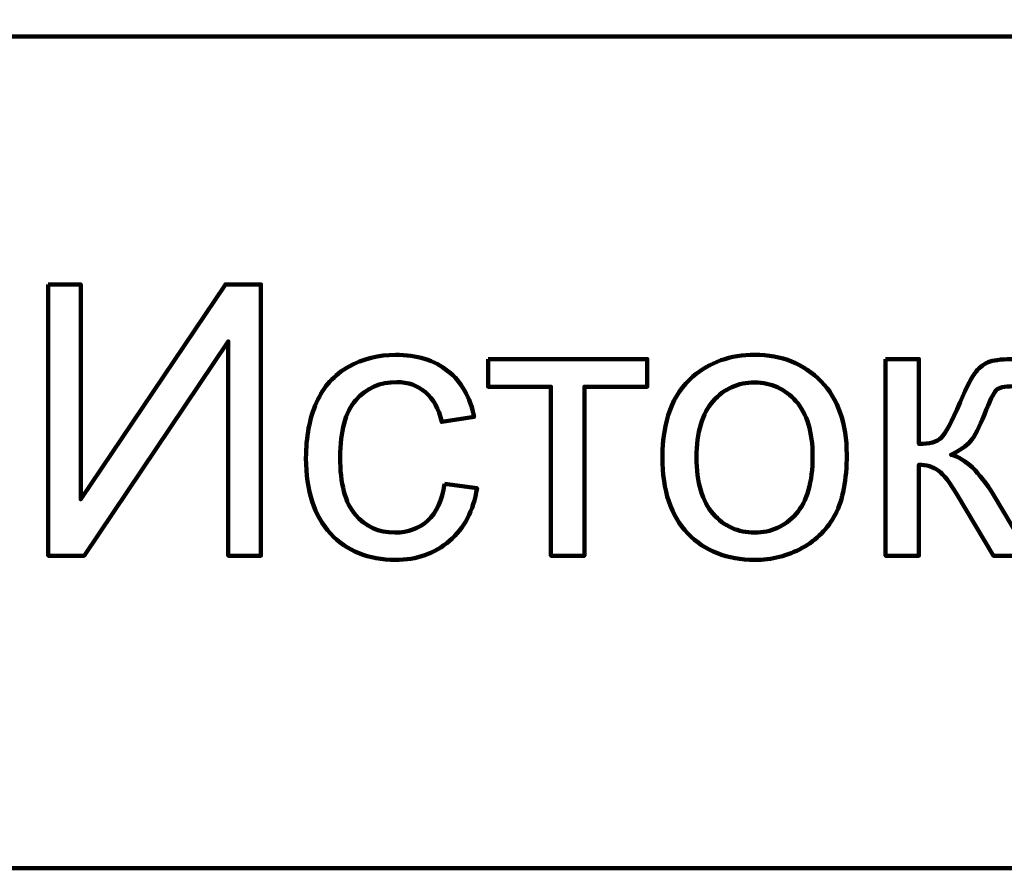
# Model space of a CAD drawing. Units: millimetres. Extents: x -7305 to 12329, y -14194 to -2339.
# Drawn here: x 10458 to 11007, y -14194 to -13720 of the extents above; entities that cross this region are included whole.
import ezdxf

# ---------------------------------------------------------------- set-up
doc = ezdxf.new("R2010")
doc.units = ezdxf.units.MM
doc.header["$MEASUREMENT"] = 0
doc.layers.add('layer 1', color=7, linetype='Continuous')

msp = doc.modelspace()

# ---------------------------------------------------------------- linework, layer by layer
at = {"layer": 'layer 1', "color": 250, "lineweight": 211}
msp.add_lwpolyline([(6918.8914, -14193.8434), (12329.3336, -14193.8434), (12329.3336, -13264.7538), (6918.8914, -13264.7538), (6918.8914, -14193.8434)], close=True, dxfattribs=at)
for points, knots in [([(-7305.1081, -2338.5205), (-7305.1081, -2338.5205), (12329.3337, -2338.5205), (12329.3337, -2338.5205), (12329.3337, -2338.5205), (12329.3337, -2338.5205), (12329.3337, -14193.8434), (12329.3337, -14193.8434), (12329.3337, -14193.8434), (12329.3337, -14193.8434), (-7305.1081, -14193.8434), (-7305.1081, -14193.8434), (-7305.1081, -14193.8434), (-7305.1081, -14193.8434), (-7305.1081, -2338.5205), (-7305.1081, -2338.5205)], [0, 0, 0, 0, 0.2, 0.2, 0.2, 0.2, 0.4, 0.4, 0.4, 0.4, 0.6, 0.6, 0.6, 0.6, 1, 1, 1, 1]), ([(10473.7833, -13867.6762), (10473.7833, -13867.6762), (10491.9886, -13867.6762), (10491.9886, -13867.6762), (10491.9886, -13867.6762), (10491.9886, -13867.6762), (10491.9886, -13987.7038), (10491.9886, -13987.7038), (10491.9886, -13987.7038), (10491.9886, -13987.7038), (10572.6773, -13867.6762), (10572.6773, -13867.6762), (10572.6773, -13867.6762), (10572.6773, -13867.6762), (10592.5407, -13867.6762), (10592.5407, -13867.6762), (10592.5407, -13867.6762), (10592.5407, -13867.6762), (10592.5407, -14019.2454), (10592.5407, -14019.2454), (10592.5407, -14019.2454), (10592.5407, -14019.2454), (10574.3355, -14019.2454), (10574.3355, -14019.2454), (10574.3355, -14019.2454), (10574.3355, -14019.2454), (10574.3355, -13899.5354), (10574.3355, -13899.5354), (10574.3355, -13899.5354), (10574.3355, -13899.5354), (10493.8585, -14019.2454), (10493.8585, -14019.2454), (10493.8585, -14019.2454), (10493.8585, -14019.2454), (10473.7833, -14019.2454), (10473.7833, -14019.2454), (10473.7833, -14019.2454), (10473.7833, -14019.2454), (10473.7833, -13867.6762), (10473.7833, -13867.6762)], [0, 0, 0, 0, 0.09090909, 0.09090909, 0.09090909, 0.09090909, 0.18181818, 0.18181818, 0.18181818, 0.18181818, 0.27272727, 0.27272727, 0.27272727, 0.27272727, 0.36363636, 0.36363636, 0.36363636, 0.36363636, 0.45454545, 0.45454545, 0.45454545, 0.45454545, 0.54545455, 0.54545455, 0.54545455, 0.54545455, 0.63636364, 0.63636364, 0.63636364, 0.63636364, 0.72727273, 0.72727273, 0.72727273, 0.72727273, 0.81818182, 0.81818182, 0.81818182, 0.81818182, 1, 1, 1, 1]), ([(10694.9629, -13979.0245), (10694.9629, -13979.0245), (10713.1681, -13981.5648), (10713.1681, -13981.5648), (10713.1681, -13981.5648), (10711.1571, -13994.0897), (10706.0765, -14003.8627), (10697.8559, -14010.9543), (10697.8559, -14010.9543), (10689.6354, -14018.0458), (10679.5096, -14021.574), (10667.5492, -14021.574), (10667.5492, -14021.574), (10652.5545, -14021.574), (10640.4883, -14016.6699), (10631.3857, -14006.8616), (10631.3857, -14006.8616), (10622.2478, -13997.0534), (10617.6965, -13983.0113), (10617.6965, -13964.7355), (10617.6965, -13964.7355), (10617.6965, -13952.881), (10619.6722, -13942.5435), (10623.5885, -13933.6526), (10623.5885, -13933.6526), (10627.5047, -13924.7969), (10633.4673, -13918.1287), (10641.5114, -13913.7185), (10641.5114, -13913.7185), (10649.5203, -13909.2731), (10658.2349, -13907.0503), (10667.6903, -13907.0503), (10667.6903, -13907.0503), (10679.5801, -13907.0503), (10689.3531, -13910.0493), (10696.9033, -13916.0824), (10696.9033, -13916.0824), (10704.4889, -13922.1155), (10709.3577, -13930.6889), (10711.4746, -13941.7673), (10711.4746, -13941.7673), (10711.4746, -13941.7673), (10693.481, -13944.5193), (10693.481, -13944.5193), (10693.481, -13944.5193), (10691.7522, -13937.1454), (10688.718, -13931.6062), (10684.3079, -13927.8664), (10684.3079, -13927.8664), (10679.933, -13924.1619), (10674.6407, -13922.2919), (10668.4312, -13922.2919), (10668.4312, -13922.2919), (10659.0463, -13922.2919), (10651.4255, -13925.6437), (10645.5335, -13932.3472), (10645.5335, -13932.3472), (10639.6768, -13939.0859), (10636.7484, -13949.6704), (10636.7484, -13964.2063), (10636.7484, -13964.2063), (10636.7484, -13978.954), (10639.571, -13989.6443), (10645.216, -13996.3124), (10645.216, -13996.3124), (10650.8963, -14002.9806), (10658.2701, -14006.3324), (10667.3375, -14006.3324), (10667.3375, -14006.3324), (10674.676, -14006.3324), (10680.7797, -14004.1097), (10685.6486, -13999.6289), (10685.6486, -13999.6289), (10690.5527, -13995.1834), (10693.6574, -13988.3036), (10694.9629, -13979.0245)], [0, 0, 0, 0, 0.05, 0.05, 0.05, 0.05, 0.1, 0.1, 0.1, 0.1, 0.15, 0.15, 0.15, 0.15, 0.2, 0.2, 0.2, 0.2, 0.25, 0.25, 0.25, 0.25, 0.3, 0.3, 0.3, 0.3, 0.35, 0.35, 0.35, 0.35, 0.4, 0.4, 0.4, 0.4, 0.45, 0.45, 0.45, 0.45, 0.5, 0.5, 0.5, 0.5, 0.55, 0.55, 0.55, 0.55, 0.6, 0.6, 0.6, 0.6, 0.65, 0.65, 0.65, 0.65, 0.7, 0.7, 0.7, 0.7, 0.75, 0.75, 0.75, 0.75, 0.8, 0.8, 0.8, 0.8, 0.85, 0.85, 0.85, 0.85, 0.9, 0.9, 0.9, 0.9, 1, 1, 1, 1]), ([(10719.3071, -13909.3789), (10719.3071, -13909.3789), (10808.2164, -13909.3789), (10808.2164, -13909.3789), (10808.2164, -13909.3789), (10808.2164, -13909.3789), (10808.2164, -13924.8322), (10808.2164, -13924.8322), (10808.2164, -13924.8322), (10808.2164, -13924.8322), (10773.076, -13924.8322), (10773.076, -13924.8322), (10773.076, -13924.8322), (10773.076, -13924.8322), (10773.076, -14019.2454), (10773.076, -14019.2454), (10773.076, -14019.2454), (10773.076, -14019.2454), (10754.4474, -14019.2454), (10754.4474, -14019.2454), (10754.4474, -14019.2454), (10754.4474, -14019.2454), (10754.4474, -13924.8322), (10754.4474, -13924.8322), (10754.4474, -13924.8322), (10754.4474, -13924.8322), (10719.3071, -13924.8322), (10719.3071, -13924.8322), (10719.3071, -13924.8322), (10719.3071, -13924.8322), (10719.3071, -13909.3789), (10719.3071, -13909.3789)], [0, 0, 0, 0, 0.11111111, 0.11111111, 0.11111111, 0.11111111, 0.22222222, 0.22222222, 0.22222222, 0.22222222, 0.33333333, 0.33333333, 0.33333333, 0.33333333, 0.44444444, 0.44444444, 0.44444444, 0.44444444, 0.55555556, 0.55555556, 0.55555556, 0.55555556, 0.66666667, 0.66666667, 0.66666667, 0.66666667, 0.77777778, 0.77777778, 0.77777778, 0.77777778, 1, 1, 1, 1]), ([(10816.6486, -13964.3122), (10816.6486, -13944.0253), (10822.2937, -13928.9954), (10833.619, -13919.2224), (10833.619, -13919.2224), (10843.0392, -13911.1077), (10854.5762, -13907.0503), (10868.1596, -13907.0503), (10868.1596, -13907.0503), (10883.2248, -13907.0503), (10895.5733, -13911.9897), (10905.1698, -13921.8686), (10905.1698, -13921.8686), (10914.7311, -13931.7121), (10919.5294, -13945.366), (10919.5294, -13962.7598), (10919.5294, -13962.7598), (10919.5294, -13976.8724), (10917.4125, -13987.9507), (10913.1787, -13996.0302), (10913.1787, -13996.0302), (10908.9449, -14004.1097), (10902.7707, -14010.3898), (10894.6559, -14014.8705), (10894.6559, -14014.8705), (10886.5765, -14019.3512), (10877.7208, -14021.574), (10868.1596, -14021.574), (10868.1596, -14021.574), (10852.7769, -14021.574), (10840.3578, -14016.6699), (10830.8671, -14006.8263), (10830.8671, -14006.8263), (10821.3763, -13996.9828), (10816.6486, -13982.7996), (10816.6486, -13964.3122)], [0, 0, 0, 0, 0.1, 0.1, 0.1, 0.1, 0.2, 0.2, 0.2, 0.2, 0.3, 0.3, 0.3, 0.3, 0.4, 0.4, 0.4, 0.4, 0.5, 0.5, 0.5, 0.5, 0.6, 0.6, 0.6, 0.6, 0.7, 0.7, 0.7, 0.7, 0.8, 0.8, 0.8, 0.8, 1, 1, 1, 1]), ([(10941.1569, -13909.3789), (10941.1569, -13909.3789), (10959.7855, -13909.3789), (10959.7855, -13909.3789), (10959.7855, -13909.3789), (10959.7855, -13909.3789), (10959.7855, -13956.7972), (10959.7855, -13956.7972), (10959.7855, -13956.7972), (10965.7128, -13956.7972), (10969.876, -13955.6682), (10972.2751, -13953.3749), (10972.2751, -13953.3749), (10974.639, -13951.1169), (10978.1318, -13944.5193), (10982.789, -13933.5467), (10982.789, -13933.5467), (10986.4583, -13924.8675), (10989.4219, -13919.1519), (10991.6799, -13916.3999), (10991.6799, -13916.3999), (10993.9732, -13913.648), (10996.5841, -13911.7781), (10999.5477, -13910.8255), (10999.5477, -13910.8255), (11002.5466, -13909.8729), (11007.3096, -13909.3789), (11013.8367, -13909.3789), (11013.8367, -13909.3789), (11013.8367, -13909.3789), (11017.5765, -13909.3789), (11017.5765, -13909.3789), (11017.5765, -13909.3789), (11017.5765, -13909.3789), (11017.5765, -13924.7264), (11017.5765, -13924.7264), (11017.5765, -13924.7264), (11017.5765, -13924.7264), (11012.3901, -13924.6205), (11012.3901, -13924.6205), (11012.3901, -13924.6205), (11007.486, -13924.6205), (11004.346, -13925.3614), (11002.97, -13926.808), (11002.97, -13926.808), (11001.5235, -13928.3251), (10999.3007, -13932.8411), (10996.3371, -13940.356), (10996.3371, -13940.356), (10993.5146, -13947.5535), (10990.939, -13952.5281), (10988.5752, -13955.2801), (10988.5752, -13955.2801), (10986.2466, -13958.0321), (10982.6126, -13960.537), (10977.7085, -13962.8303), (10977.7085, -13962.8303), (10985.7174, -13964.9825), (10993.6204, -13972.4269), (11001.3823, -13985.1988), (11001.3823, -13985.1988), (11001.3823, -13985.1988), (11021.8103, -14019.2454), (11021.8103, -14019.2454), (11021.8103, -14019.2454), (11021.8103, -14019.2454), (11001.3471, -14019.2454), (11001.3471, -14019.2454), (11001.3471, -14019.2454), (11001.3471, -14019.2454), (10981.2013, -13985.3046), (10981.2013, -13985.3046), (10981.2013, -13985.3046), (10977.144, -13978.4247), (10973.6158, -13973.9087), (10970.6169, -13971.7213), (10970.6169, -13971.7213), (10967.5827, -13969.5338), (10963.984, -13968.4401), (10959.7855, -13968.4401), (10959.7855, -13968.4401), (10959.7855, -13968.4401), (10959.7855, -14019.2454), (10959.7855, -14019.2454), (10959.7855, -14019.2454), (10959.7855, -14019.2454), (10941.1569, -14019.2454), (10941.1569, -14019.2454), (10941.1569, -14019.2454), (10941.1569, -14019.2454), (10941.1569, -13909.3789), (10941.1569, -13909.3789)], [0, 0, 0, 0, 0.04166667, 0.04166667, 0.04166667, 0.04166667, 0.08333333, 0.08333333, 0.08333333, 0.08333333, 0.125, 0.125, 0.125, 0.125, 0.16666667, 0.16666667, 0.16666667, 0.16666667, 0.20833333, 0.20833333, 0.20833333, 0.20833333, 0.25, 0.25, 0.25, 0.25, 0.29166667, 0.29166667, 0.29166667, 0.29166667, 0.33333333, 0.33333333, 0.33333333, 0.33333333, 0.375, 0.375, 0.375, 0.375, 0.41666667, 0.41666667, 0.41666667, 0.41666667, 0.45833333, 0.45833333, 0.45833333, 0.45833333, 0.5, 0.5, 0.5, 0.5, 0.54166667, 0.54166667, 0.54166667, 0.54166667, 0.58333333, 0.58333333, 0.58333333, 0.58333333, 0.625, 0.625, 0.625, 0.625, 0.66666667, 0.66666667, 0.66666667, 0.66666667, 0.70833333, 0.70833333, 0.70833333, 0.70833333, 0.75, 0.75, 0.75, 0.75, 0.79166667, 0.79166667, 0.79166667, 0.79166667, 0.83333333, 0.83333333, 0.83333333, 0.83333333, 0.875, 0.875, 0.875, 0.875, 0.91666667, 0.91666667, 0.91666667, 0.91666667, 1, 1, 1, 1]), ([(10835.7006, -13964.3474), (10835.7006, -13978.3895), (10838.7701, -13988.9033), (10844.9091, -13995.8538), (10844.9091, -13995.8538), (10851.0833, -14002.8395), (10858.81, -14006.3324), (10868.1596, -14006.3324), (10868.1596, -14006.3324), (10877.4033, -14006.3324), (10885.0947, -14002.8395), (10891.2689, -13995.8185), (10891.2689, -13995.8185), (10897.4079, -13988.7975), (10900.4774, -13978.1072), (10900.4774, -13963.7477), (10900.4774, -13963.7477), (10900.4774, -13950.1996), (10897.3726, -13939.9327), (10891.1984, -13932.9822), (10891.1984, -13932.9822), (10885.0241, -13925.9965), (10877.3328, -13922.5036), (10868.1596, -13922.5036), (10868.1596, -13922.5036), (10858.81, -13922.5036), (10851.0833, -13925.9612), (10844.9091, -13932.9117), (10844.9091, -13932.9117), (10838.7701, -13939.8621), (10835.7006, -13950.3407), (10835.7006, -13964.3474)], [0, 0, 0, 0, 0.11111111, 0.11111111, 0.11111111, 0.11111111, 0.22222222, 0.22222222, 0.22222222, 0.22222222, 0.33333333, 0.33333333, 0.33333333, 0.33333333, 0.44444444, 0.44444444, 0.44444444, 0.44444444, 0.55555556, 0.55555556, 0.55555556, 0.55555556, 0.66666667, 0.66666667, 0.66666667, 0.66666667, 0.77777778, 0.77777778, 0.77777778, 0.77777778, 1, 1, 1, 1])]:
    msp.add_open_spline(points, degree=3, knots=knots, dxfattribs=at)
msp.add_open_spline([(6918.8914, -13729.2985), (6918.8914, -13729.2985), (12329.3337, -13729.2985), (12329.3337, -13729.2985)], degree=3, dxfattribs=at)
at = {"layer": 'layer 1', "color": 250}
for points, knots in [([(10473.7833, -13867.6762), (10473.7833, -13867.6762), (10491.9886, -13867.6762), (10491.9886, -13867.6762), (10491.9886, -13867.6762), (10491.9886, -13867.6762), (10491.9886, -13987.7038), (10491.9886, -13987.7038), (10491.9886, -13987.7038), (10491.9886, -13987.7038), (10572.6773, -13867.6762), (10572.6773, -13867.6762), (10572.6773, -13867.6762), (10572.6773, -13867.6762), (10592.5407, -13867.6762), (10592.5407, -13867.6762), (10592.5407, -13867.6762), (10592.5407, -13867.6762), (10592.5407, -14019.2454), (10592.5407, -14019.2454), (10592.5407, -14019.2454), (10592.5407, -14019.2454), (10574.3355, -14019.2454), (10574.3355, -14019.2454), (10574.3355, -14019.2454), (10574.3355, -14019.2454), (10574.3355, -13899.5354), (10574.3355, -13899.5354), (10574.3355, -13899.5354), (10574.3355, -13899.5354), (10493.8585, -14019.2454), (10493.8585, -14019.2454), (10493.8585, -14019.2454), (10493.8585, -14019.2454), (10473.7833, -14019.2454), (10473.7833, -14019.2454), (10473.7833, -14019.2454), (10473.7833, -14019.2454), (10473.7833, -13867.6762), (10473.7833, -13867.6762)], [0, 0, 0, 0, 0.09090909, 0.09090909, 0.09090909, 0.09090909, 0.18181818, 0.18181818, 0.18181818, 0.18181818, 0.27272727, 0.27272727, 0.27272727, 0.27272727, 0.36363636, 0.36363636, 0.36363636, 0.36363636, 0.45454545, 0.45454545, 0.45454545, 0.45454545, 0.54545455, 0.54545455, 0.54545455, 0.54545455, 0.63636364, 0.63636364, 0.63636364, 0.63636364, 0.72727273, 0.72727273, 0.72727273, 0.72727273, 0.81818182, 0.81818182, 0.81818182, 0.81818182, 1, 1, 1, 1]), ([(10694.9629, -13979.0245), (10694.9629, -13979.0245), (10713.1681, -13981.5648), (10713.1681, -13981.5648), (10713.1681, -13981.5648), (10711.1571, -13994.0897), (10706.0765, -14003.8627), (10697.8559, -14010.9543), (10697.8559, -14010.9543), (10689.6354, -14018.0458), (10679.5096, -14021.574), (10667.5492, -14021.574), (10667.5492, -14021.574), (10652.5545, -14021.574), (10640.4883, -14016.6699), (10631.3857, -14006.8616), (10631.3857, -14006.8616), (10622.2478, -13997.0534), (10617.6965, -13983.0113), (10617.6965, -13964.7355), (10617.6965, -13964.7355), (10617.6965, -13952.881), (10619.6722, -13942.5435), (10623.5885, -13933.6526), (10623.5885, -13933.6526), (10627.5047, -13924.7969), (10633.4673, -13918.1287), (10641.5114, -13913.7185), (10641.5114, -13913.7185), (10649.5203, -13909.2731), (10658.2349, -13907.0503), (10667.6903, -13907.0503), (10667.6903, -13907.0503), (10679.5801, -13907.0503), (10689.3531, -13910.0493), (10696.9033, -13916.0824), (10696.9033, -13916.0824), (10704.4889, -13922.1155), (10709.3577, -13930.6889), (10711.4746, -13941.7673), (10711.4746, -13941.7673), (10711.4746, -13941.7673), (10693.481, -13944.5193), (10693.481, -13944.5193), (10693.481, -13944.5193), (10691.7522, -13937.1454), (10688.718, -13931.6062), (10684.3079, -13927.8664), (10684.3079, -13927.8664), (10679.933, -13924.1619), (10674.6407, -13922.2919), (10668.4312, -13922.2919), (10668.4312, -13922.2919), (10659.0463, -13922.2919), (10651.4255, -13925.6437), (10645.5335, -13932.3472), (10645.5335, -13932.3472), (10639.6768, -13939.0859), (10636.7484, -13949.6704), (10636.7484, -13964.2063), (10636.7484, -13964.2063), (10636.7484, -13978.954), (10639.571, -13989.6443), (10645.216, -13996.3124), (10645.216, -13996.3124), (10650.8963, -14002.9806), (10658.2701, -14006.3324), (10667.3375, -14006.3324), (10667.3375, -14006.3324), (10674.676, -14006.3324), (10680.7797, -14004.1097), (10685.6486, -13999.6289), (10685.6486, -13999.6289), (10690.5527, -13995.1834), (10693.6574, -13988.3036), (10694.9629, -13979.0245)], [0, 0, 0, 0, 0.05, 0.05, 0.05, 0.05, 0.1, 0.1, 0.1, 0.1, 0.15, 0.15, 0.15, 0.15, 0.2, 0.2, 0.2, 0.2, 0.25, 0.25, 0.25, 0.25, 0.3, 0.3, 0.3, 0.3, 0.35, 0.35, 0.35, 0.35, 0.4, 0.4, 0.4, 0.4, 0.45, 0.45, 0.45, 0.45, 0.5, 0.5, 0.5, 0.5, 0.55, 0.55, 0.55, 0.55, 0.6, 0.6, 0.6, 0.6, 0.65, 0.65, 0.65, 0.65, 0.7, 0.7, 0.7, 0.7, 0.75, 0.75, 0.75, 0.75, 0.8, 0.8, 0.8, 0.8, 0.85, 0.85, 0.85, 0.85, 0.9, 0.9, 0.9, 0.9, 1, 1, 1, 1]), ([(10719.3071, -13909.3789), (10719.3071, -13909.3789), (10808.2164, -13909.3789), (10808.2164, -13909.3789), (10808.2164, -13909.3789), (10808.2164, -13909.3789), (10808.2164, -13924.8322), (10808.2164, -13924.8322), (10808.2164, -13924.8322), (10808.2164, -13924.8322), (10773.076, -13924.8322), (10773.076, -13924.8322), (10773.076, -13924.8322), (10773.076, -13924.8322), (10773.076, -14019.2454), (10773.076, -14019.2454), (10773.076, -14019.2454), (10773.076, -14019.2454), (10754.4474, -14019.2454), (10754.4474, -14019.2454), (10754.4474, -14019.2454), (10754.4474, -14019.2454), (10754.4474, -13924.8322), (10754.4474, -13924.8322), (10754.4474, -13924.8322), (10754.4474, -13924.8322), (10719.3071, -13924.8322), (10719.3071, -13924.8322), (10719.3071, -13924.8322), (10719.3071, -13924.8322), (10719.3071, -13909.3789), (10719.3071, -13909.3789)], [0, 0, 0, 0, 0.11111111, 0.11111111, 0.11111111, 0.11111111, 0.22222222, 0.22222222, 0.22222222, 0.22222222, 0.33333333, 0.33333333, 0.33333333, 0.33333333, 0.44444444, 0.44444444, 0.44444444, 0.44444444, 0.55555556, 0.55555556, 0.55555556, 0.55555556, 0.66666667, 0.66666667, 0.66666667, 0.66666667, 0.77777778, 0.77777778, 0.77777778, 0.77777778, 1, 1, 1, 1]), ([(10816.6486, -13964.3122), (10816.6486, -13944.0253), (10822.2937, -13928.9954), (10833.619, -13919.2224), (10833.619, -13919.2224), (10843.0392, -13911.1077), (10854.5762, -13907.0503), (10868.1596, -13907.0503), (10868.1596, -13907.0503), (10883.2248, -13907.0503), (10895.5733, -13911.9897), (10905.1698, -13921.8686), (10905.1698, -13921.8686), (10914.7311, -13931.7121), (10919.5294, -13945.366), (10919.5294, -13962.7598), (10919.5294, -13962.7598), (10919.5294, -13976.8724), (10917.4125, -13987.9507), (10913.1787, -13996.0302), (10913.1787, -13996.0302), (10908.9449, -14004.1097), (10902.7707, -14010.3898), (10894.6559, -14014.8705), (10894.6559, -14014.8705), (10886.5765, -14019.3512), (10877.7208, -14021.574), (10868.1596, -14021.574), (10868.1596, -14021.574), (10852.7769, -14021.574), (10840.3578, -14016.6699), (10830.8671, -14006.8263), (10830.8671, -14006.8263), (10821.3763, -13996.9828), (10816.6486, -13982.7996), (10816.6486, -13964.3122)], [0, 0, 0, 0, 0.1, 0.1, 0.1, 0.1, 0.2, 0.2, 0.2, 0.2, 0.3, 0.3, 0.3, 0.3, 0.4, 0.4, 0.4, 0.4, 0.5, 0.5, 0.5, 0.5, 0.6, 0.6, 0.6, 0.6, 0.7, 0.7, 0.7, 0.7, 0.8, 0.8, 0.8, 0.8, 1, 1, 1, 1]), ([(10941.1569, -13909.3789), (10941.1569, -13909.3789), (10959.7855, -13909.3789), (10959.7855, -13909.3789), (10959.7855, -13909.3789), (10959.7855, -13909.3789), (10959.7855, -13956.7972), (10959.7855, -13956.7972), (10959.7855, -13956.7972), (10965.7128, -13956.7972), (10969.876, -13955.6682), (10972.2751, -13953.3749), (10972.2751, -13953.3749), (10974.639, -13951.1169), (10978.1318, -13944.5193), (10982.789, -13933.5467), (10982.789, -13933.5467), (10986.4583, -13924.8675), (10989.4219, -13919.1519), (10991.6799, -13916.3999), (10991.6799, -13916.3999), (10993.9732, -13913.648), (10996.5841, -13911.7781), (10999.5477, -13910.8255), (10999.5477, -13910.8255), (11002.5466, -13909.8729), (11007.3096, -13909.3789), (11013.8367, -13909.3789), (11013.8367, -13909.3789), (11013.8367, -13909.3789), (11017.5765, -13909.3789), (11017.5765, -13909.3789), (11017.5765, -13909.3789), (11017.5765, -13909.3789), (11017.5765, -13924.7264), (11017.5765, -13924.7264), (11017.5765, -13924.7264), (11017.5765, -13924.7264), (11012.3901, -13924.6205), (11012.3901, -13924.6205), (11012.3901, -13924.6205), (11007.486, -13924.6205), (11004.346, -13925.3614), (11002.97, -13926.808), (11002.97, -13926.808), (11001.5235, -13928.3251), (10999.3007, -13932.8411), (10996.3371, -13940.356), (10996.3371, -13940.356), (10993.5146, -13947.5535), (10990.939, -13952.5281), (10988.5752, -13955.2801), (10988.5752, -13955.2801), (10986.2466, -13958.0321), (10982.6126, -13960.537), (10977.7085, -13962.8303), (10977.7085, -13962.8303), (10985.7174, -13964.9825), (10993.6204, -13972.4269), (11001.3823, -13985.1988), (11001.3823, -13985.1988), (11001.3823, -13985.1988), (11021.8103, -14019.2454), (11021.8103, -14019.2454), (11021.8103, -14019.2454), (11021.8103, -14019.2454), (11001.3471, -14019.2454), (11001.3471, -14019.2454), (11001.3471, -14019.2454), (11001.3471, -14019.2454), (10981.2013, -13985.3046), (10981.2013, -13985.3046), (10981.2013, -13985.3046), (10977.144, -13978.4247), (10973.6158, -13973.9087), (10970.6169, -13971.7213), (10970.6169, -13971.7213), (10967.5827, -13969.5338), (10963.984, -13968.4401), (10959.7855, -13968.4401), (10959.7855, -13968.4401), (10959.7855, -13968.4401), (10959.7855, -14019.2454), (10959.7855, -14019.2454), (10959.7855, -14019.2454), (10959.7855, -14019.2454), (10941.1569, -14019.2454), (10941.1569, -14019.2454), (10941.1569, -14019.2454), (10941.1569, -14019.2454), (10941.1569, -13909.3789), (10941.1569, -13909.3789)], [0, 0, 0, 0, 0.04166667, 0.04166667, 0.04166667, 0.04166667, 0.08333333, 0.08333333, 0.08333333, 0.08333333, 0.125, 0.125, 0.125, 0.125, 0.16666667, 0.16666667, 0.16666667, 0.16666667, 0.20833333, 0.20833333, 0.20833333, 0.20833333, 0.25, 0.25, 0.25, 0.25, 0.29166667, 0.29166667, 0.29166667, 0.29166667, 0.33333333, 0.33333333, 0.33333333, 0.33333333, 0.375, 0.375, 0.375, 0.375, 0.41666667, 0.41666667, 0.41666667, 0.41666667, 0.45833333, 0.45833333, 0.45833333, 0.45833333, 0.5, 0.5, 0.5, 0.5, 0.54166667, 0.54166667, 0.54166667, 0.54166667, 0.58333333, 0.58333333, 0.58333333, 0.58333333, 0.625, 0.625, 0.625, 0.625, 0.66666667, 0.66666667, 0.66666667, 0.66666667, 0.70833333, 0.70833333, 0.70833333, 0.70833333, 0.75, 0.75, 0.75, 0.75, 0.79166667, 0.79166667, 0.79166667, 0.79166667, 0.83333333, 0.83333333, 0.83333333, 0.83333333, 0.875, 0.875, 0.875, 0.875, 0.91666667, 0.91666667, 0.91666667, 0.91666667, 1, 1, 1, 1]), ([(10835.7006, -13964.3474), (10835.7006, -13978.3895), (10838.7701, -13988.9033), (10844.9091, -13995.8538), (10844.9091, -13995.8538), (10851.0833, -14002.8395), (10858.81, -14006.3324), (10868.1596, -14006.3324), (10868.1596, -14006.3324), (10877.4033, -14006.3324), (10885.0947, -14002.8395), (10891.2689, -13995.8185), (10891.2689, -13995.8185), (10897.4079, -13988.7975), (10900.4774, -13978.1072), (10900.4774, -13963.7477), (10900.4774, -13963.7477), (10900.4774, -13950.1996), (10897.3726, -13939.9327), (10891.1984, -13932.9822), (10891.1984, -13932.9822), (10885.0241, -13925.9965), (10877.3328, -13922.5036), (10868.1596, -13922.5036), (10868.1596, -13922.5036), (10858.81, -13922.5036), (10851.0833, -13925.9612), (10844.9091, -13932.9117), (10844.9091, -13932.9117), (10838.7701, -13939.8621), (10835.7006, -13950.3407), (10835.7006, -13964.3474)], [0, 0, 0, 0, 0.11111111, 0.11111111, 0.11111111, 0.11111111, 0.22222222, 0.22222222, 0.22222222, 0.22222222, 0.33333333, 0.33333333, 0.33333333, 0.33333333, 0.44444444, 0.44444444, 0.44444444, 0.44444444, 0.55555556, 0.55555556, 0.55555556, 0.55555556, 0.66666667, 0.66666667, 0.66666667, 0.66666667, 0.77777778, 0.77777778, 0.77777778, 0.77777778, 1, 1, 1, 1])]:
    msp.add_open_spline(points, degree=3, knots=knots, dxfattribs=at)

doc.saveas('drawing.dxf')
